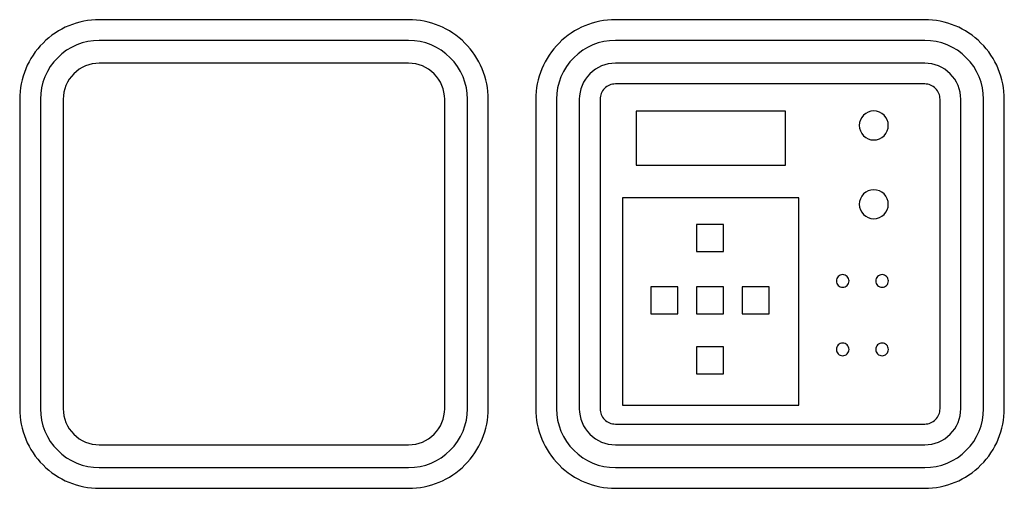
# Model space of a CAD drawing. Extents: x 10 to 485, y 10 to 236.
import ezdxf

# ---------------------------------------------------------------- set-up
doc = ezdxf.new("R2010")
doc.units = 0
doc.layers.add('BASE', color=5, linetype='CONTINUOUS')

msp = doc.modelspace()

# ---------------------------------------------------------------- linework, layer by layer
at = {"layer": 'BASE'}
for points in [[(197.6, 10, 0.414214), (236, 48.4), (236, 197.6, 0.414214), (197.6, 236), (48.4, 236, 0.414214), (10, 197.6), (10, 48.4, 0.414214), (48.4, 10)], [(446.54, 10, 0.414214), (484.94, 48.4), (484.94, 197.6, 0.414214), (446.54, 236), (297.34, 236, 0.414214), (258.94, 197.6), (258.94, 48.4, 0.414214), (297.34, 10)], [(48.4, 226, 0.414214), (20, 197.6), (20, 48.4, 0.414214), (48.4, 20), (197.6, 20, 0.414214), (226, 48.4), (226, 197.6, 0.414214), (197.6, 226)], [(297.34, 226, 0.414214), (268.94, 197.6), (268.94, 48.4, 0.414214), (297.34, 20), (446.54, 20, 0.414214), (474.94, 48.4), (474.94, 197.6, 0.414214), (446.54, 226)], [(48.4, 215, 0.414214), (31, 197.6), (31, 48.4, 0.414214), (48.4, 31), (197.6, 31, 0.414214), (215, 48.4), (215, 197.6, 0.414214), (197.6, 215)], [(297.34, 215, 0.414214), (279.94, 197.6), (279.94, 48.4, 0.414214), (297.34, 31), (446.54, 31, 0.414214), (463.94, 48.4), (463.94, 197.6, 0.414214), (446.54, 215)], [(446.54, 205), (297.34, 205, 0.414214), (289.94, 197.6), (289.94, 48.4, 0.414214), (297.34, 41), (446.54, 41, 0.414214), (453.94, 48.4), (453.94, 197.6, 0.414214)], [(422, 192, 0.414214), (415, 185, 0.414214), (422, 178, 0.414214), (429, 185, 0.414214)], [(422, 154, 0.414214), (415, 147, 0.414214), (422, 140, 0.414214), (429, 147, 0.414214)], [(407, 113.05, 0.414214), (403.95, 110, 0.414214), (407, 106.95, 0.414214), (410.05, 110, 0.414214)], [(426, 113.05, 0.414214), (422.95, 110, 0.414214), (426, 106.95, 0.414214), (429.05, 110, 0.414214)], [(407, 80.02, 0.414214), (403.95, 76.97, 0.414214), (407, 73.92, 0.414214), (410.05, 76.97, 0.414214)], [(426, 80.02, 0.414214), (422.95, 76.97, 0.414214), (426, 73.92, 0.414214), (429.05, 76.97, 0.414214)]]:
    msp.add_lwpolyline(points, format="xyb", close=True, dxfattribs=at)
for points in [[(307.37, 165.9), (379.37, 165.9), (379.37, 191.9), (307.37, 191.9)], [(300.76, 150.16), (300.76, 50.16), (385.76, 50.16), (385.76, 150.16)], [(336.52, 137.17), (336.52, 124.17), (349.52, 124.17), (349.52, 137.17)], [(314.52, 107.17), (314.52, 94.17), (327.52, 94.17), (327.52, 107.17)], [(336.52, 107.17), (336.52, 94.17), (349.52, 94.17), (349.52, 107.17)], [(358.52, 107.17), (358.52, 94.17), (371.52, 94.17), (371.52, 107.17)], [(336.52, 78.17), (336.52, 65.17), (349.52, 65.17), (349.52, 78.17)]]:
    msp.add_lwpolyline(points, close=True, dxfattribs=at)

doc.saveas('drawing.dxf')
